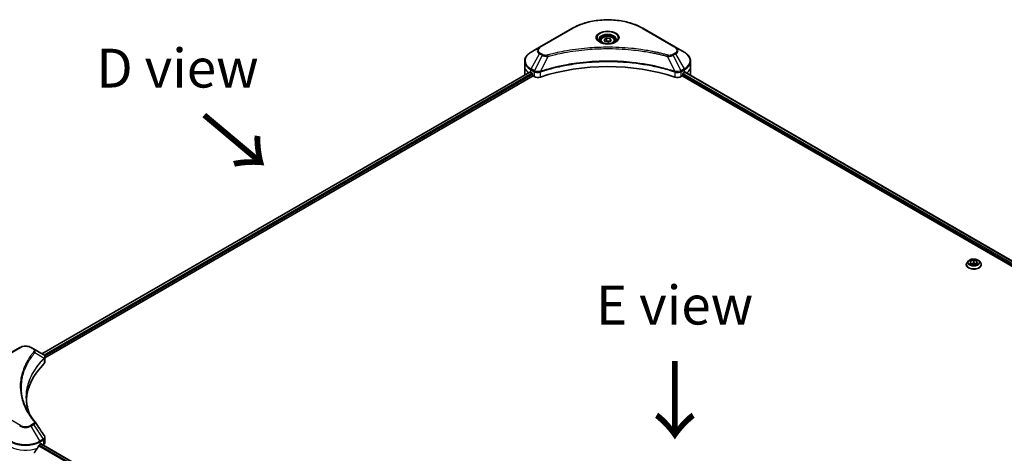
# Model space of a CAD drawing. Units: millimetres. Extents: x 72 to 10494, y 40 to 1726.
# Drawn here: x 231 to 548, y 1065 to 1204 of the extents above; entities that cross this region are included whole.
import ezdxf

# ---------------------------------------------------------------- set-up
doc = ezdxf.new("R2010")
doc.units = ezdxf.units.MM
doc.header["$LTSCALE"] = 5
for name, color, linetype, lineweight in [('Symbol (ISO)', 7, 'Continuous', 18), ('Visible (ISO)', 7, 'Continuous', 35), ('Visible Narrow (ISO)', 7, 'Continuous', 25)]:
    doc.layers.add(name, color=color, linetype=linetype, lineweight=lineweight)
doc.styles.add('Note Text (TK)', font='txt')

msp = doc.modelspace()

# ---------------------------------------------------------------- linework, layer by layer
at = {"layer": 'Visible (ISO)'}
for p, q in [((409.4255, 1201.7121), (398.8189, 1195.5884)), ((442.5964, 1195.5884), (431.9898, 1201.7121)), ((419.5458, 1198.0633), (420.3963, 1198.5544)), ((419.8571, 1197.3925), (419.5458, 1198.0633)), ((420.3963, 1198.5544), (421.5582, 1198.3746)), ((420.3963, 1197.6698), (420.3963, 1198.5544)), ((421.5582, 1198.3746), (421.8695, 1197.7038)), ((421.5582, 1198.3746), (421.5582, 1197.5241)), ((398.8189, 1195.5884), (396.0452, 1193.987)), ((418.416, 1197.6795), (418.416, 1197.1628)), ((421.0189, 1197.2128), (419.8571, 1197.3925)), ((421.8695, 1197.7038), (421.0189, 1197.2128)), ((422.9993, 1197.6795), (422.9993, 1197.1628)), ((445.3701, 1193.987), (442.5964, 1195.5884)), ((394.0063, 1189.5145), (394.0063, 1191.0746)), ((394.0063, 1186.7928), (394.0063, 1189.5145)), ((447.409, 1189.5145), (447.409, 1191.0746)), ((447.409, 1186.7928), (447.409, 1189.5145)), ((238.6372, 1096.9727), (395.6341, 1187.6149)), ((239.6145, 1095.6428), (396.7249, 1186.3506)), ((395.9589, 1187.4732), (396.3714, 1187.2351)), ((396.5482, 1186.9289), (396.5482, 1186.6568)), ((396.7249, 1186.3506), (397.0469, 1186.1647)), ((444.3684, 1186.1647), (444.6903, 1186.3506)), ((444.6903, 1186.3506), (643.0486, 1071.8283)), ((444.8671, 1186.6568), (444.8671, 1186.9289)), ((445.0439, 1187.2351), (445.4564, 1187.4732)), ((445.6206, 1187.5715), (643.9081, 1073.0902)), ((536.1421, 1125.6236), (536.1421, 1125.6513)), ((536.8498, 1126.8208), (536.4364, 1126.3596)), ((537.5009, 1126.7026), (538.5256, 1127.0663)), ((537.5341, 1126.0084), (537.5009, 1126.7026)), ((538.592, 1125.6779), (537.5341, 1126.0084)), ((537.8017, 1125.9248), (538.5256, 1126.1817)), ((538.5256, 1127.0663), (539.5834, 1126.7358)), ((538.5256, 1127.0663), (538.5256, 1126.1817)), ((538.5256, 1126.1817), (539.3158, 1125.9348)), ((539.6166, 1126.0416), (538.592, 1125.6779)), ((539.5834, 1126.7358), (539.6166, 1126.0416)), ((539.5834, 1126.7358), (539.5834, 1126.0298)), ((540.2678, 1126.8208), (540.6811, 1126.3596)), ((540.9754, 1125.6236), (540.9754, 1125.6513)), ((231.4703, 1098.9696), (220.8637, 1092.8459)), ((235.9663, 1098.5147), (235.1784, 1098.9696)), ((235.9663, 1098.5147), (239.031, 1096.7453)), ((239.6145, 1094.3088), (239.6145, 1095.8906)), ((239.6145, 1068.3486), (239.6145, 1069.9303)), ((238.0384, 1067.7204), (238.4509, 1067.9586)), ((238.4062, 1067.9328), (436.7291, 953.431)), ((238.6276, 1067.8565), (238.6276, 1067.805)), ((238.9955, 1067.5926), (239.1264, 1067.6682))]:
    msp.add_line(p, q, dxfattribs=at)
for centre, major_axis, ratio, start_param, end_param in [((420.7076, 1164.3392), (43.3333, 0), 0.57735027, 1.04765332, 2.09393933), ((400.6729, 1186.7928), (-6.6667, 0), 0.57735027, 0, 0.03015059), ((400.6729, 1190.1949), (6.6667, 0), 0.57735027, 3.88203974, 3.92699082), ((396.3714, 1187.031), (-0.125, 0.2165), 0.57735027, 3.92699082, 5.49778714), ((396.7249, 1186.5547), (-0.125, 0.2165), 0.57735027, 0.78539816, 2.35619449), ((398.2254, 1186.8451), (1.6667, 0), 0.57735027, 3.92699082, 5.23553198), ((443.1899, 1186.8451), (1.6667, 0), 0.57735027, 4.18924598, 5.49778714), ((444.6903, 1186.5547), (-0.125, -0.2165), 0.57735027, 0.78539816, 2.35619449), ((445.0439, 1187.031), (-0.125, -0.2165), 0.57735027, 3.92699082, 5.49778714), ((440.7423, 1190.1949), (6.6667, 0), 0.57735027, 5.49778714, 5.54273822), ((440.7423, 1190.6032), (-6.6568, 4.6538), 0.07779162, 3.81387335, 3.90751018), ((440.7423, 1190.6032), (-6.6568, 4.6538), 0.07779162, 3.78235601, 3.81387335), ((440.7423, 1186.7928), (6.6667, 0), 0.57735027, 6.21923029, 6.28318531), ((238.5868, 1095.0847), (-0.6658, 1.7909), 0.76640476, 5.52785131, 5.52857845), ((276.9293, 1081.3287), (-43.3333, 0), 0.57735027, 5.7600423, 6.25033406), ((237.9479, 1094.3088), (1.6667, 0), 0.57735027, 5.7600423, 6.28318531), ((235.309, 1074.4546), (1.2376, 0.3294), 0.82744179, 0.27049221, 0.36261393), ((237.9479, 1068.3486), (1.6667, 0), 0.57735027, 5.49778714, 6.28318531), ((233.3243, 1070.8503), (-4.5325, -9.3499), 0.5228786, 1.15795131, 1.36554168), ((233.3243, 1070.8503), (-4.5325, -9.3499), 0.5228786, 1.36554168, 1.45917851), ((233.3243, 1070.4421), (6.6667, 0), 0.57735027, 5.45283607, 5.49778714), ((238.4509, 1067.7544), (0.125, 0.2165), 0.57735027, 5.49778714, 7.06858347)]:
    msp.add_ellipse(centre, major_axis=major_axis, ratio=ratio, start_param=start_param, end_param=end_param, dxfattribs=at)
for points, knots in [([(409.4255, 1201.7121), (410.6179, 1202.4005), (411.991, 1202.9757), (414.9695, 1203.8519), (416.5745, 1204.1527), (419.8651, 1204.4536), (421.5502, 1204.4536), (424.8408, 1204.1527), (426.4458, 1203.8519), (429.4243, 1202.9757), (430.7974, 1202.4005), (431.9898, 1201.7121)], [3.14159265, 3.14159265, 3.14159265, 3.14159265, 3.45575192, 3.45575192, 3.76991118, 3.76991118, 4.08407045, 4.08407045, 4.39822972, 4.39822972, 4.71238898, 4.71238898, 4.71238898, 4.71238898]), ([(418.416, 1197.6795), (418.416, 1197.8223), (418.4496, 1197.9644), (418.579, 1198.2387), (418.679, 1198.3691), (418.9426, 1198.6143), (419.1132, 1198.7255), (419.5036, 1198.9105), (419.725, 1198.9829), (420.1911, 1199.0807), (420.4355, 1199.1064), (420.9242, 1199.1099), (421.1684, 1199.0879), (421.6351, 1198.998), (421.8576, 1198.9299), (422.2603, 1198.7502), (422.4404, 1198.6383), (422.7326, 1198.3775), (422.8469, 1198.2287), (422.9709, 1197.9418), (422.9993, 1197.8108), (422.9993, 1197.6795)], [5.49778714, 5.49778714, 5.49778714, 5.49778714, 5.76358151, 5.76358151, 6.05320602, 6.05320602, 6.38130093, 6.38130093, 6.7200118, 6.7200118, 7.05614499, 7.05614499, 7.3907044, 7.3907044, 7.72661984, 7.72661984, 8.06527209, 8.06527209, 8.39487174, 8.39487174, 8.6393798, 8.6393798, 8.6393798, 8.6393798]), ([(418.5195, 1197.0836), (418.4914, 1197.1037), (418.4645, 1197.124), (418.36, 1197.207), (418.2922, 1197.2712), (418.1791, 1197.3995), (418.1337, 1197.4634), (418.0637, 1197.5878), (418.039, 1197.6482), (418.0069, 1197.7653), (417.9993, 1197.8221), (417.9993, 1197.8787)], [1.676424822, 1.676424822, 1.676424822, 1.676424822, 1.727875959, 1.727875959, 1.884955592, 1.884955592, 2.042035225, 2.042035225, 2.199114858, 2.199114858, 2.35619449, 2.35619449, 2.35619449, 2.35619449]), ([(418.2896, 1197.2044), (418.5201, 1197.0713), (418.7923, 1196.9545), (419.3962, 1196.7701), (419.7284, 1196.703), (420.4183, 1196.6287), (420.7762, 1196.6222), (421.4774, 1196.6714), (421.8207, 1196.7272), (422.4534, 1196.8932), (422.7431, 1197.0029), (423.0381, 1197.1552), (423.0826, 1197.1795), (423.1257, 1197.2044)], [4.71238898, 4.71238898, 4.71238898, 4.71238898, 5.01119213, 5.01119213, 5.31351931, 5.31351931, 5.61874121, 5.61874121, 5.92425149, 5.92425149, 6.22732827, 6.22732827, 6.28318531, 6.28318531, 6.28318531, 6.28318531]), ([(423.416, 1197.8787), (423.416, 1197.8221), (423.4084, 1197.7653), (423.3763, 1197.6482), (423.3516, 1197.5878), (423.2816, 1197.4634), (423.2362, 1197.3995), (423.123, 1197.2712), (423.0553, 1197.207), (422.9508, 1197.124), (422.9239, 1197.1037), (422.8958, 1197.0836)], [5.497787144, 5.497787144, 5.497787144, 5.497787144, 5.654866776, 5.654866776, 5.811946409, 5.811946409, 5.969026042, 5.969026042, 6.126105675, 6.126105675, 6.177556812, 6.177556812, 6.177556812, 6.177556812]), ([(396.0452, 1193.987), (395.7974, 1193.844), (395.5672, 1193.6886), (395.1475, 1193.355), (394.958, 1193.1769), (394.6255, 1192.8001), (394.4824, 1192.6014), (394.249, 1192.1867), (394.1588, 1191.9707), (394.0373, 1191.528), (394.0063, 1191.3013), (394.0063, 1191.0746)], [3.141592654, 3.141592654, 3.141592654, 3.141592654, 3.298672286, 3.298672286, 3.455751919, 3.455751919, 3.612831552, 3.612831552, 3.769911184, 3.769911184, 3.926990817, 3.926990817, 3.926990817, 3.926990817]), ([(447.409, 1191.0746), (447.409, 1191.3013), (447.3779, 1191.528), (447.2565, 1191.9707), (447.1662, 1192.1867), (446.9329, 1192.6014), (446.7898, 1192.8001), (446.4573, 1193.1769), (446.2678, 1193.355), (445.8481, 1193.6886), (445.6178, 1193.844), (445.3701, 1193.987)], [0.785398163, 0.785398163, 0.785398163, 0.785398163, 0.942477796, 0.942477796, 1.099557429, 1.099557429, 1.256637061, 1.256637061, 1.413716694, 1.413716694, 1.570796327, 1.570796327, 1.570796327, 1.570796327]), ([(395.7518, 1187.5983), (395.7306, 1187.6117), (395.7082, 1187.621), (395.6672, 1187.6268), (395.6487, 1187.6233), (395.6341, 1187.6149)], [0.1356732242, 0.1356732242, 0.1356732242, 0.1356732242, 0.1469944231, 0.1469944231, 0.1583046753, 0.1583046753, 0.1583046753, 0.1583046753]), ([(445.7912, 1187.6079), (445.788, 1187.6105), (445.7846, 1187.6129), (445.7666, 1187.6233), (445.7481, 1187.6268), (445.7071, 1187.621), (445.6847, 1187.6117), (445.6634, 1187.5983)], [0.1103900742, 0.1103900742, 0.1103900742, 0.1103900742, 0.1130634845, 0.1130634845, 0.1243846834, 0.1243846834, 0.1357058823, 0.1357058823, 0.1357058823, 0.1357058823]), ([(536.4364, 1126.3596), (536.3992, 1126.3181), (536.365, 1126.2751), (536.3034, 1126.1866), (536.2759, 1126.141), (536.2282, 1126.0475), (536.208, 1125.9996), (536.1753, 1125.9022), (536.1629, 1125.8526), (536.1463, 1125.7524), (536.1421, 1125.7019), (536.1421, 1125.6513)], [4.207228548, 4.207228548, 4.207228548, 4.207228548, 4.30274187, 4.30274187, 4.398255193, 4.398255193, 4.493768515, 4.493768515, 4.589281838, 4.589281838, 4.68479516, 4.68479516, 4.68479516, 4.68479516]), ([(536.1421, 1125.6236), (536.1421, 1125.4746), (536.1814, 1125.326), (536.3338, 1125.0413), (536.4496, 1124.9058), (536.7484, 1124.66), (536.9341, 1124.5507), (537.354, 1124.3724), (537.5885, 1124.3035), (538.0814, 1124.2128), (538.3398, 1124.1909), (538.855, 1124.1958), (539.1118, 1124.2225), (539.5987, 1124.3221), (539.8288, 1124.3951), (540.2396, 1124.5813), (540.4202, 1124.6945), (540.7115, 1124.9516), (540.8228, 1125.0954), (540.947, 1125.3697), (540.9754, 1125.4966), (540.9754, 1125.6236)], [4.68479516, 4.68479516, 4.68479516, 4.68479516, 4.98450574, 4.98450574, 5.29691672, 5.29691672, 5.62140976, 5.62140976, 5.9471377, 5.9471377, 6.27188817, 6.27188817, 6.59624303, 6.59624303, 6.92107713, 6.92107713, 7.24687452, 7.24687452, 7.57078957, 7.57078957, 7.82638781, 7.82638781, 7.82638781, 7.82638781]), ([(540.2678, 1126.8208), (540.1655, 1126.9349), (540.0357, 1127.035), (539.7292, 1127.2073), (539.5507, 1127.2782), (539.1676, 1127.3817), (538.9632, 1127.4144), (538.5487, 1127.4396), (538.3388, 1127.4322), (537.9326, 1127.3781), (537.7365, 1127.3314), (537.3759, 1127.2014), (537.2117, 1127.1179), (536.9886, 1126.9581), (536.9138, 1126.8922), (536.8498, 1126.8208)], [2.02076912, 2.02076912, 2.02076912, 2.02076912, 2.34178205, 2.34178205, 2.67621065, 2.67621065, 3.0092881, 3.0092881, 3.34060153, 3.34060153, 3.67233745, 3.67233745, 4.00631541, 4.00631541, 4.20722855, 4.20722855, 4.20722855, 4.20722855]), ([(540.9754, 1125.6513), (540.9754, 1125.7019), (540.9712, 1125.7524), (540.9546, 1125.8526), (540.9422, 1125.9022), (540.9096, 1125.9996), (540.8893, 1126.0475), (540.8416, 1126.141), (540.8142, 1126.1866), (540.7525, 1126.2751), (540.7184, 1126.3181), (540.6811, 1126.3596)], [1.543202507, 1.543202507, 1.543202507, 1.543202507, 1.638715829, 1.638715829, 1.734229151, 1.734229151, 1.829742474, 1.829742474, 1.925255796, 1.925255796, 2.020769119, 2.020769119, 2.020769119, 2.020769119]), ([(231.4703, 1098.9696), (231.6753, 1099.088), (231.9049, 1099.1835), (232.3953, 1099.3278), (232.6561, 1099.3764), (233.1885, 1099.4251), (233.4601, 1099.4251), (233.9926, 1099.3764), (234.2534, 1099.3278), (234.7437, 1099.1835), (234.9733, 1099.088), (235.1784, 1098.9696)], [4.71238898, 4.71238898, 4.71238898, 4.71238898, 5.02654825, 5.02654825, 5.34070751, 5.34070751, 5.65486678, 5.65486678, 5.96902604, 5.96902604, 6.28318531, 6.28318531, 6.28318531, 6.28318531]), ([(239.043, 1096.7383), (239.1042, 1096.7024), (239.1624, 1096.663), (239.272, 1096.5766), (239.3232, 1096.5296), (239.4168, 1096.4267), (239.4592, 1096.3707), (239.5315, 1096.2486), (239.5613, 1096.1824), (239.603, 1096.0414), (239.6145, 1095.9664), (239.6145, 1095.8906)], [0, 0, 0, 0, 0.023575597, 0.023575597, 0.047151194, 0.047151194, 0.070726791, 0.070726791, 0.094302388, 0.094302388, 0.117877985, 0.117877985, 0.117877985, 0.117877985]), ([(234.6742, 1077.4712), (234.6663, 1077.491), (234.6585, 1077.5109), (234.4753, 1077.977), (234.3216, 1078.4257), (234.058, 1079.3269), (233.948, 1079.7793), (233.772, 1080.6866), (233.706, 1081.1414), (233.6179, 1082.0522), (233.5959, 1082.5082), (233.5959, 1082.9642)], [1.55499619, 1.55499619, 1.55499619, 1.55499619, 1.56799787, 1.56799787, 1.86071038, 1.86071038, 2.15342288, 2.15342288, 2.44613539, 2.44613539, 2.73884789, 2.73884789, 2.73884789, 2.73884789]), ([(233.9969, 1078.6454), (234.1244, 1078.405), (234.2582, 1078.1656), (234.538, 1077.689), (234.6841, 1077.4517), (234.9885, 1076.9796), (235.1468, 1076.7447), (235.4755, 1076.2775), (235.6459, 1076.0453), (235.9987, 1075.5835), (236.1782, 1075.3577), (236.3695, 1075.1259)], [4.024932757, 4.024932757, 4.024932757, 4.024932757, 4.185188705, 4.185188705, 4.345444652, 4.345444652, 4.5057006, 4.5057006, 4.665956547, 4.665956547, 4.826212494, 4.826212494, 4.826212494, 4.826212494]), ([(239.4313, 1070.504), (239.4533, 1070.4707), (239.4738, 1070.4364), (239.5114, 1070.3655), (239.5284, 1070.3289), (239.5584, 1070.2537), (239.5713, 1070.2151), (239.5924, 1070.136), (239.6006, 1070.0956), (239.6117, 1070.0136), (239.6145, 1069.972), (239.6145, 1069.9303)], [0.0140408951, 0.0140408951, 0.0140408951, 0.0140408951, 0.027014678, 0.027014678, 0.0399884609, 0.0399884609, 0.0529622438, 0.0529622438, 0.0659360267, 0.0659360267, 0.0789098096, 0.0789098096, 0.0789098096, 0.0789098096]), ([(237.8218, 1067.6009), (237.7986, 1067.5886), (237.7737, 1067.5705), (237.7275, 1067.526), (237.7063, 1067.4996), (237.6855, 1067.4668), (237.6816, 1067.4603), (237.6779, 1067.4537)], [0.1356732242, 0.1356732242, 0.1356732242, 0.1356732242, 0.1469944231, 0.1469944231, 0.158315622, 0.158315622, 0.1609890322, 0.1609890322, 0.1609890322, 0.1609890322])]:
    msp.add_open_spline(points, degree=3, knots=knots, dxfattribs=at)
for points, weights in [([(420.3963, 1197.6698), (420.1876, 1197.4797), (420.0066, 1197.3694)], [1, 1.07039454817, 1.07672477615]), ([(421.49, 1197.4848), (420.9509, 1197.4487), (420.3963, 1197.6698)], [1.01523736138, 1.14666441016, 1])]:
    msp.add_rational_spline(points, weights, degree=2, dxfattribs=at)
msp.add_open_spline([(236.4288, 1075.0457), (237.4286, 1073.531), (238.4295, 1072.0172), (239.4313, 1070.504)], degree=3, dxfattribs=at)
at = {"layer": 'Visible Narrow (ISO)'}
for p, q in [((399.0272, 1195.5678), (409.6338, 1201.6915)), ((431.7815, 1201.6915), (442.3881, 1195.5678)), ((396.0452, 1188.6433), (398.8189, 1193.4475)), ((399.6068, 1192.9926), (397.1241, 1188.0204)), ((398.8189, 1193.4475), (399.6068, 1192.9926)), ((399.8151, 1193.2125), (399.0272, 1193.6674)), ((401.4196, 1192.6403), (399.0997, 1187.7994)), ((439.9957, 1192.6403), (442.3156, 1187.7994)), ((442.3881, 1193.6674), (441.6002, 1193.2125)), ((441.8085, 1192.9926), (442.5964, 1193.4475)), ((441.8085, 1192.9926), (444.2911, 1188.0204)), ((442.5964, 1193.4475), (445.3701, 1188.6433)), ((397.1241, 1188.0204), (396.0452, 1188.6433)), ((445.3701, 1188.6433), (444.2911, 1188.0204)), ((238.7104, 1096.9304), (395.7518, 1187.5983)), ((396.3714, 1187.2351), (239.2994, 1096.5495)), ((239.5186, 1096.2679), (396.5482, 1186.9289)), ((395.9589, 1187.4732), (395.9589, 1188.353)), ((395.9589, 1188.353), (397.0378, 1187.73)), ((397.0469, 1187.7247), (397.0469, 1186.1647)), ((399.0581, 1186.0115), (399.0581, 1187.6488)), ((442.3572, 1187.6488), (442.3572, 1186.0115)), ((444.3684, 1186.1647), (444.3684, 1187.7247)), ((444.3774, 1187.73), (445.4564, 1188.353)), ((444.8671, 1186.7928), (643.0966, 1072.345)), ((643.2791, 1072.6479), (444.9519, 1187.1521)), ((445.4564, 1187.4732), (445.4564, 1188.353)), ((445.5494, 1187.528), (643.8349, 1073.0479)), ((445.6487, 1187.589), (446.1761, 1187.2845)), ((445.7702, 1187.6201), (445.7912, 1187.6079)), ((221.072, 1092.8253), (231.6786, 1098.949)), ((234.9701, 1098.949), (235.758, 1098.4941)), ((236.3935, 1097.3624), (239.3388, 1095.5614)), ((239.3916, 1095.4653), (239.3916, 1093.8281)), ((231.6786, 1073.9146), (221.072, 1080.0383)), ((235.758, 1074.3695), (234.9701, 1073.9146)), ((235.1784, 1073.6947), (235.9663, 1074.1496)), ((237.9521, 1068.8905), (235.1784, 1073.6947)), ((235.9663, 1074.1496), (239.031, 1069.5134)), ((239.031, 1069.5134), (237.9521, 1068.8905)), ((238.0384, 1068.6001), (239.1173, 1069.223)), ((238.0384, 1067.7204), (238.0384, 1068.6001)), ((239.1264, 1069.2282), (239.1264, 1067.6682)), ((237.6201, 1067.351), (436.0344, 952.7964)), ((436.1732, 952.9465), (237.7247, 1067.5208)), ((238.333, 1067.8905), (436.6658, 953.3831)), ((238.4509, 1067.9586), (238.6276, 1067.8565))]:
    msp.add_line(p, q, dxfattribs=at)
for centre, major_axis, ratio, start_param, end_param in [((420.7076, 1195.298), (15.6607, 0), 0.57735027, 0.78539816, 2.35619449), ((409.6338, 1201.3513), (-0.2083, 0.3608), 0.57735027, 5.49778714, 6.28318531), ((431.7815, 1201.3513), (0.2083, 0.3608), 0.57735027, 0, 0.78539816), ((420.7076, 1198.6004), (-3.4196, 0), 0.57735027, 2.35619449, 7.06858347), ((420.7076, 1198.1193), (2.8304, 0), 0.57735027, 5.59811367, 10.10984959), ((420.7076, 1197.8787), (-2.7083, 0), 0.57735027, 3.14159265, 6.28318531), ((400.6729, 1194.5179), (-2.622, 0), 0.57735027, 5.49778714, 7.06858347), ((400.6729, 1194.6176), (-2.3274, 0), 0.57735027, 5.49778714, 7.06858347), ((399.0272, 1195.2275), (-0.2083, 0.3608), 0.57735027, 5.49778714, 6.28318531), ((420.7076, 1197.6795), (-2.2917, 0), 0.57735027, 0, 0.56017967), ((420.7076, 1197.6795), (2.2917, 0), 0.57735027, 5.72300564, 6.28318531), ((442.3881, 1195.2275), (0.2083, 0.3608), 0.57735027, 0, 0.78539816), ((440.7423, 1194.6176), (2.3274, 0), 0.57735027, 5.49778714, 7.06858347), ((440.7423, 1194.5179), (2.622, 0), 0.57735027, 5.49778714, 7.06858347), ((400.6729, 1191.3152), (-6.5446, 0), 0.57735027, 5.49778714, 7.06858347), ((399.0272, 1193.3272), (-0.2083, -0.3608), 0.57735027, 3.92699082, 4.71238898), ((399.8151, 1192.8723), (-0.2083, -0.3608), 0.57735027, 3.92699082, 4.71238898), ((401.2551, 1192.7048), (0.1105, -0.4017), 0.35119009, 1.31403463, 2.47714191), ((440.1602, 1192.7048), (-0.1105, -0.4017), 0.35119009, 3.8060434, 4.96915068), ((441.6002, 1192.8723), (0.2083, -0.3608), 0.57735027, 1.57079633, 2.35619449), ((442.3881, 1193.3272), (0.2083, -0.3608), 0.57735027, 1.57079633, 2.35619449), ((440.7423, 1191.3152), (6.5446, 0), 0.57735027, 5.49778714, 7.06858347), ((400.6729, 1191.0746), (-6.6667, 0), 0.57735027, 0, 0.78539816), ((400.6729, 1189.5145), (-6.6667, 0), 0.57735027, 0, 0.59884909), ((396.2535, 1188.5231), (-0.2083, -0.3608), 0.57735027, 4.71238898, 5.49778714), ((445.1617, 1188.5231), (-0.2083, 0.3608), 0.57735027, 3.92699082, 4.71238898), ((440.7423, 1191.0746), (6.6667, 0), 0.57735027, 5.49778714, 6.28318531), ((440.7423, 1189.5145), (6.6667, 0), 0.57735027, 5.66523522, 6.28318531), ((397.3325, 1187.9001), (0.2083, 0.3608), 0.57735027, 1.57079633, 2.35619449), ((397.3415, 1187.8949), (-0.2112, -0.3592), 0.57192456, 4.71650889, 5.50242059), ((398.8499, 1187.8572), (-0.1769, 0.3772), 0.32125202, 3.98495359, 4.38504572), ((398.9045, 1187.8793), (0.1311, -0.3955), 0.40712817, 0.88674396, 1.23511653), ((442.5108, 1187.8793), (0.1311, 0.3955), 0.40712817, 1.90647612, 2.25484869), ((442.5654, 1187.8572), (-0.1769, -0.3772), 0.32125202, 5.03973224, 5.43982437), ((444.0738, 1187.8949), (-0.2112, 0.3592), 0.57192456, 3.92235737, 4.70826907), ((444.0828, 1187.9001), (0.2083, -0.3608), 0.57735027, 0.78539816, 1.57079633), ((538.5588, 1125.7255), (-2.3897, 0), 0.57735027, 5.8056187, 9.90234457), ((538.5588, 1125.6513), (-2.4167, 0), 0.57735027, 0, 3.14159265), ((538.5588, 1125.6236), (2.4167, 0), 0.57735027, 3.14159265, 6.28318531), ((538.5588, 1126.3102), (-1.9243, 0), 0.57735027, 5.8056187, 9.90234457), ((231.6786, 1098.6088), (-0.2083, 0.3608), 0.57735027, 5.49778714, 6.28318531), ((233.3243, 1097.9988), (2.3274, 0), 0.57735027, 0.78539816, 2.35619449), ((234.9701, 1098.6088), (0.2083, 0.3608), 0.57735027, 0, 0.78539816), ((235.758, 1098.1539), (0.2083, 0.3608), 0.57735027, 0, 0.78539816), ((236.0481, 1097.3225), (0.3214, -0.2652), 0.7371107, 0.95417388, 2.11728116), ((238.9993, 1095.558), (-0.2954, 0.2939), 0.70765843, 3.75530177, 4.10367434), ((239.0307, 1095.5855), (0.2532, -0.3309), 0.7825254, 0.71441804, 1.11451017), ((235.758, 1074.0293), (0.2083, -0.3608), 0.57735027, 1.57079633, 2.35619449), ((236.0481, 1074.8606), (0.3214, 0.2652), 0.7371107, 0, 1.02431149), ((231.6786, 1073.5744), (-0.2083, -0.3608), 0.57735027, 3.92699082, 4.71238898), ((233.3243, 1074.7651), (2.622, 0), 0.57735027, 3.92699082, 5.49778714), ((233.3243, 1074.8648), (-2.3274, 0), 0.57735027, 0.78539816, 2.35619449), ((234.9701, 1073.5744), (0.2083, -0.3608), 0.57735027, 1.57079633, 2.35619449), ((233.3243, 1071.3218), (6.6667, 0), 0.57735027, 3.92699082, 5.49778714), ((233.3243, 1071.5623), (-6.5446, 0), 0.57735027, 0.78539816, 2.35619449), ((237.7438, 1068.7702), (0.2083, -0.3608), 0.57735027, 0.78539816, 1.57079633), ((238.8227, 1069.3931), (-0.2083, 0.3608), 0.57735027, 3.92699082, 4.71238898), ((238.8317, 1069.3983), (0.2054, -0.3625), 0.58272546, 0.79011911, 1.57603082), ((233.3243, 1069.7617), (6.6667, 0), 0.57735027, 3.92699082, 5.33033906)]:
    msp.add_ellipse(centre, major_axis=major_axis, ratio=ratio, start_param=start_param, end_param=end_param, dxfattribs=at)
for centre, major_axis in [((420.7076, 1198.7001), (-3.7143, 0)), ((420.7076, 1197.8836), (-2.0417, 0)), ((538.5588, 1126.3721), (1.7846, 0))]:
    msp.add_ellipse(centre, major_axis=major_axis, ratio=0.57735027, dxfattribs=at)
for points, knots in [([(440.1602, 1193.045), (440.0739, 1193.0688), (439.9874, 1193.0924), (439.795, 1193.1445), (439.689, 1193.1729), (439.4283, 1193.2421), (439.2735, 1193.2826), (438.9164, 1193.3745), (438.7139, 1193.4257), (438.2466, 1193.5413), (437.9815, 1193.6052), (437.3692, 1193.7488), (437.0214, 1193.8274), (436.2177, 1194.0027), (435.7607, 1194.0975), (434.7444, 1194.2977), (434.184, 1194.4011), (432.8669, 1194.6278), (432.1076, 1194.7462), (430.35, 1194.9919), (429.3485, 1195.1113), (427.0313, 1195.3406), (425.7117, 1195.4368), (422.9816, 1195.5656), (421.5706, 1195.5939), (418.1686, 1195.5701), (416.1785, 1195.48), (411.6449, 1195.0995), (409.1146, 1194.757), (405.7129, 1194.1144), (404.7823, 1193.9188), (403.2393, 1193.561), (402.6203, 1193.4081), (401.8323, 1193.2013), (401.6576, 1193.1547), (401.4071, 1193.0867), (401.3311, 1193.0659), (401.2551, 1193.045)], [0, 0, 0, 0, 0.0344265, 0.0344265, 0.07650467, 0.07650467, 0.1377084, 0.1377084, 0.21727325, 0.21727325, 0.32070756, 0.32070756, 0.45517217, 0.45517217, 0.62997615, 0.62997615, 0.8417425, 0.8417425, 1.12477817, 1.12477817, 1.49272454, 1.49272454, 1.97105483, 1.97105483, 2.47873595, 2.47873595, 3.19579554, 3.19579554, 4.127973, 4.127973, 4.4843018, 4.4843018, 4.72660511, 4.72660511, 4.79590965, 4.79590965, 4.82621249, 4.82621249, 4.82621249, 4.82621249]), ([(401.4196, 1192.6403), (401.4957, 1192.6606), (401.5705, 1192.6815), (401.8189, 1192.7486), (401.9922, 1192.7946), (402.7737, 1192.9988), (403.3875, 1193.1497), (404.9177, 1193.503), (405.8405, 1193.696), (409.2136, 1194.3305), (411.7224, 1194.6686), (416.2173, 1195.0442), (418.1903, 1195.1331), (421.5632, 1195.1565), (422.9621, 1195.1286), (425.6689, 1195.0015), (426.9772, 1194.9065), (429.2746, 1194.6802), (430.2677, 1194.5623), (432.0103, 1194.3197), (432.7632, 1194.2029), (434.0692, 1193.9791), (434.6249, 1193.877), (435.6327, 1193.6794), (436.0859, 1193.5858), (436.8828, 1193.4128), (437.2277, 1193.3351), (437.8349, 1193.1933), (438.0978, 1193.1303), (438.5612, 1193.0161), (438.762, 1192.9656), (439.1161, 1192.8748), (439.2697, 1192.8349), (439.5283, 1192.7666), (439.6334, 1192.7385), (439.8242, 1192.687), (439.9093, 1192.6634), (439.9957, 1192.6403)], [-4.82621249, -4.82621249, -4.82621249, -4.82621249, -4.79590965, -4.79590965, -4.72660511, -4.72660511, -4.4843018, -4.4843018, -4.127973, -4.127973, -3.19579554, -3.19579554, -2.47873595, -2.47873595, -1.97105483, -1.97105483, -1.49272454, -1.49272454, -1.12477817, -1.12477817, -0.8417425, -0.8417425, -0.62997615, -0.62997615, -0.45517217, -0.45517217, -0.32070756, -0.32070756, -0.21727325, -0.21727325, -0.1377084, -0.1377084, -0.07650467, -0.07650467, -0.0344265, -0.0344265, 0, 0, 0, 0]), ([(399.6068, 1192.9926), (399.7559, 1192.9097), (399.9293, 1192.8392), (400.2916, 1192.7341), (400.4772, 1192.6969), (400.8195, 1192.654), (400.973, 1192.6431), (401.2251, 1192.6369), (401.3229, 1192.6373), (401.4196, 1192.6403)], [-0.187504168, -0.187504168, -0.187504168, -0.187504168, -0.125670471, -0.125670471, -0.069816928, -0.069816928, -0.026852665, -0.026852665, 0, 0, 0, 0]), ([(401.2551, 1193.045), (401.1877, 1193.0265), (401.1169, 1193.0122), (400.9284, 1192.9859), (400.8082, 1192.9802), (400.5341, 1192.9892), (400.381, 1193.0106), (400.081, 1193.0856), (399.9366, 1193.1424), (399.8151, 1193.2125)], [0, 0, 0, 0, 0.026852665, 0.026852665, 0.069816928, 0.069816928, 0.125670471, 0.125670471, 0.187504168, 0.187504168, 0.187504168, 0.187504168]), ([(439.9957, 1192.6403), (440.1664, 1192.6349), (440.3396, 1192.6378), (440.7298, 1192.6653), (440.9447, 1192.6967), (441.2984, 1192.7808), (441.4433, 1192.8268), (441.6585, 1192.9152), (441.7363, 1192.9525), (441.8085, 1192.9926)], [-0.187502416, -0.187502416, -0.187502416, -0.187502416, -0.14010274, -0.14010274, -0.077834855, -0.077834855, -0.029936483, -0.029936483, 0, 0, 0, 0]), ([(441.6002, 1193.2125), (441.5414, 1193.1786), (441.4772, 1193.1478), (441.2992, 1193.0769), (441.1785, 1193.0426), (440.8871, 1192.9887), (440.7118, 1192.9767), (440.4085, 1192.993), (440.2791, 1193.0123), (440.1602, 1193.045)], [0, 0, 0, 0, 0.029936483, 0.029936483, 0.077834855, 0.077834855, 0.14010274, 0.14010274, 0.187502416, 0.187502416, 0.187502416, 0.187502416]), ([(442.3156, 1187.7994), (442.1455, 1187.8556), (441.9755, 1187.9116), (441.3907, 1188.1001), (440.9732, 1188.2295), (439.765, 1188.5894), (438.9656, 1188.8099), (435.1127, 1189.7899), (431.9154, 1190.3604), (426.1335, 1190.9835), (423.578, 1191.1254), (418.9803, 1191.1446), (416.9385, 1191.0697), (413.5063, 1190.802), (412.1061, 1190.652), (409.6574, 1190.3167), (408.6024, 1190.1476), (406.758, 1189.808), (405.9636, 1189.6469), (404.5737, 1189.3384), (403.9746, 1189.1964), (402.9798, 1188.9455), (402.581, 1188.8407), (401.7721, 1188.6195), (401.3623, 1188.5028), (400.6431, 1188.2899), (400.3324, 1188.1951), (399.872, 1188.0505), (399.7209, 1188.0023), (399.4129, 1187.9028), (399.2564, 1187.8512), (399.0997, 1187.7994)], [-5.47772979, -5.47772979, -5.47772979, -5.47772979, -5.40661912, -5.40661912, -5.23453446, -5.23453446, -4.91295092, -4.91295092, -3.70555522, -3.70555522, -2.7767893, -2.7767893, -2.03555087, -2.03555087, -1.51897368, -1.51897368, -1.12160661, -1.12160661, -0.81593963, -0.81593963, -0.58081118, -0.58081118, -0.42169471, -0.42169471, -0.2557943, -0.2557943, -0.12817861, -0.12817861, -0.06549657, -0.06549657, 0, 0, 0, 0]), ([(399.1121, 1187.6708), (399.2684, 1187.7226), (399.4252, 1187.7737), (399.7331, 1187.8728), (399.8841, 1187.9208), (400.3443, 1188.0647), (400.6549, 1188.1591), (401.3738, 1188.3711), (401.7834, 1188.4872), (402.592, 1188.7074), (402.9906, 1188.8117), (403.985, 1189.0615), (404.5838, 1189.2029), (405.973, 1189.51), (406.767, 1189.6704), (408.6102, 1190.0085), (409.6647, 1190.1768), (412.1118, 1190.5106), (413.5111, 1190.66), (416.9411, 1190.9264), (418.9815, 1191.001), (423.5761, 1190.9819), (426.1298, 1190.8407), (431.908, 1190.2204), (435.1034, 1189.6524), (438.9546, 1188.6768), (439.7536, 1188.4573), (440.9613, 1188.099), (441.3787, 1187.9701), (441.9632, 1187.7825), (442.1335, 1187.727), (442.3031, 1187.6708)], [0, 0, 0, 0, 0.06549657, 0.06549657, 0.12817861, 0.12817861, 0.2557943, 0.2557943, 0.42169471, 0.42169471, 0.58081118, 0.58081118, 0.81593963, 0.81593963, 1.12160661, 1.12160661, 1.51897368, 1.51897368, 2.03555087, 2.03555087, 2.7767893, 2.7767893, 3.70555522, 3.70555522, 4.91295092, 4.91295092, 5.23453446, 5.23453446, 5.40661912, 5.40661912, 5.47772979, 5.47772979, 5.47772979, 5.47772979]), ([(397.0378, 1187.73), (397.0393, 1187.7292), (397.0409, 1187.7283), (397.0439, 1187.7265), (397.0454, 1187.7256), (397.0469, 1187.7247)], [0, 0, 0, 0, 0.00076834265, 0.00076834265, 0.00153668531, 0.00153668531, 0.00153668531, 0.00153668531]), ([(397.0469, 1187.7247), (397.2004, 1187.6349), (397.3843, 1187.5648), (397.7946, 1187.4732), (398.0224, 1187.4542), (398.4238, 1187.4746), (398.5976, 1187.5014), (398.8651, 1187.5735), (398.9643, 1187.608), (399.0581, 1187.6488)], [-0.196787795, -0.196787795, -0.196787795, -0.196787795, -0.138164041, -0.138164041, -0.076757801, -0.076757801, -0.029522231, -0.029522231, 0, 0, 0, 0]), ([(397.1352, 1188.0142), (397.1334, 1188.0152), (397.1315, 1188.0163), (397.1278, 1188.0183), (397.126, 1188.0194), (397.1241, 1188.0204)], [-0.00153668531, -0.00153668531, -0.00153668531, -0.00153668531, -0.00076834265, -0.00076834265, 0, 0, 0, 0]), ([(399.0216, 1187.7897), (398.9234, 1187.7714), (398.8224, 1187.757), (398.5575, 1187.731), (398.3921, 1187.726), (398.0187, 1187.7423), (397.8126, 1187.7721), (397.4422, 1187.8691), (397.2766, 1187.9344), (397.1352, 1188.0142)], [0, 0, 0, 0, 0.029522231, 0.029522231, 0.076757801, 0.076757801, 0.138164041, 0.138164041, 0.196787795, 0.196787795, 0.196787795, 0.196787795]), ([(399.0997, 1187.7994), (399.0862, 1187.7987), (399.073, 1187.7974), (399.047, 1187.7941), (399.0342, 1187.7921), (399.0216, 1187.7897)], [-0.00758618406, -0.00758618406, -0.00758618406, -0.00758618406, -0.00379309206, -0.00379309206, -0.00000000006, -0.00000000006, -0.00000000006, -0.00000000006]), ([(399.0581, 1187.6488), (399.067, 1187.653), (399.076, 1187.657), (399.094, 1187.6644), (399.1031, 1187.6678), (399.1121, 1187.6708)], [0.00000000006, 0.00000000006, 0.00000000006, 0.00000000006, 0.00379309206, 0.00379309206, 0.00758618406, 0.00758618406, 0.00758618406, 0.00758618406]), ([(442.3031, 1187.6708), (442.3122, 1187.6678), (442.3212, 1187.6644), (442.3393, 1187.657), (442.3482, 1187.653), (442.3572, 1187.6488)], [0, 0, 0, 0, 0.003793092, 0.003793092, 0.007586184, 0.007586184, 0.007586184, 0.007586184]), ([(442.3937, 1187.7897), (442.3811, 1187.7921), (442.3683, 1187.7941), (442.3423, 1187.7974), (442.329, 1187.7987), (442.3156, 1187.7994)], [-0.007586184, -0.007586184, -0.007586184, -0.007586184, -0.003793092, -0.003793092, 0, 0, 0, 0]), ([(442.3572, 1187.6488), (442.491, 1187.5906), (442.636, 1187.5452), (443.0277, 1187.4641), (443.283, 1187.4506), (443.8434, 1187.5018), (444.1399, 1187.591), (444.3684, 1187.7247)], [-0.196787795, -0.196787795, -0.196787795, -0.196787795, -0.154661595, -0.154661595, -0.087259675, -0.087259675, 0, 0, 0, 0]), ([(444.28, 1188.0142), (444.0697, 1187.8954), (443.8051, 1187.8093), (443.2952, 1187.7313), (443.0595, 1187.7221), (442.6795, 1187.7455), (442.5338, 1187.7635), (442.3937, 1187.7897)], [0, 0, 0, 0, 0.087259675, 0.087259675, 0.154661595, 0.154661595, 0.196787795, 0.196787795, 0.196787795, 0.196787795]), ([(444.2911, 1188.0204), (444.2893, 1188.0194), (444.2874, 1188.0183), (444.2837, 1188.0163), (444.2819, 1188.0152), (444.28, 1188.0142)], [-0.00153668531, -0.00153668531, -0.00153668531, -0.00153668531, -0.00076834266, -0.00076834266, -0.00000000001, -0.00000000001, -0.00000000001, -0.00000000001]), ([(444.3684, 1187.7247), (444.3699, 1187.7256), (444.3714, 1187.7265), (444.3744, 1187.7283), (444.3759, 1187.7292), (444.3774, 1187.73)], [0.00000000001, 0.00000000001, 0.00000000001, 0.00000000001, 0.00076834266, 0.00076834266, 0.00153668531, 0.00153668531, 0.00153668531, 0.00153668531]), ([(236.0481, 1097.6627), (236.007, 1097.6129), (235.9661, 1097.563), (235.8759, 1097.4519), (235.8266, 1097.3907), (235.7068, 1097.2402), (235.6367, 1097.1508), (235.4774, 1096.9446), (235.3888, 1096.8277), (235.1886, 1096.5579), (235.0779, 1096.4048), (234.8292, 1096.0514), (234.6929, 1095.8506), (234.3894, 1095.3866), (234.2252, 1095.1227), (233.8784, 1094.5359), (233.6994, 1094.2124), (233.3066, 1093.4519), (233.1016, 1093.0135), (232.676, 1091.9988), (232.4692, 1091.4206), (232.0721, 1090.0828), (231.9054, 1089.3209), (231.6824, 1087.7447), (231.6334, 1086.93), (231.6746, 1084.9659), (231.8306, 1083.8169), (232.4896, 1081.1995), (233.0828, 1079.7386), (234.1959, 1077.7746), (234.5347, 1077.2373), (235.1545, 1076.3464), (235.4193, 1075.9891), (235.7774, 1075.5341), (235.8582, 1075.4332), (235.9759, 1075.2887), (236.0119, 1075.2447), (236.0481, 1075.2009)], [0, 0, 0, 0, 0.0344265, 0.0344265, 0.07650467, 0.07650467, 0.1377084, 0.1377084, 0.21727325, 0.21727325, 0.32070756, 0.32070756, 0.45517217, 0.45517217, 0.62997615, 0.62997615, 0.8417425, 0.8417425, 1.12477817, 1.12477817, 1.49272454, 1.49272454, 1.97105483, 1.97105483, 2.47873595, 2.47873595, 3.19579554, 3.19579554, 4.127973, 4.127973, 4.4843018, 4.4843018, 4.72660511, 4.72660511, 4.79590965, 4.79590965, 4.82621249, 4.82621249, 4.82621249, 4.82621249]), ([(233.9969, 1078.6454), (233.3288, 1079.9048), (232.8277, 1081.194), (232.2157, 1083.6258), (232.0612, 1084.7646), (232.0204, 1086.7119), (232.0689, 1087.5196), (232.2898, 1089.0828), (232.4549, 1089.8385), (232.8482, 1091.1657), (233.0531, 1091.7394), (233.4747, 1092.7464), (233.6777, 1093.1814), (234.0668, 1093.9362), (234.2442, 1094.2574), (234.5877, 1094.8399), (234.7503, 1095.1019), (235.0509, 1095.5626), (235.1859, 1095.762), (235.4323, 1096.113), (235.5419, 1096.265), (235.7403, 1096.5329), (235.828, 1096.649), (235.9858, 1096.8538), (236.0553, 1096.9426), (236.174, 1097.0921), (236.2228, 1097.1529), (236.3122, 1097.2632), (236.3526, 1097.312), (236.3935, 1097.3624)], [-4.02493276, -4.02493276, -4.02493276, -4.02493276, -3.19579554, -3.19579554, -2.47873595, -2.47873595, -1.97105483, -1.97105483, -1.49272454, -1.49272454, -1.12477817, -1.12477817, -0.8417425, -0.8417425, -0.62997615, -0.62997615, -0.45517217, -0.45517217, -0.32070756, -0.32070756, -0.21727325, -0.21727325, -0.1377084, -0.1377084, -0.07650467, -0.07650467, -0.0344265, -0.0344265, 0, 0, 0, 0]), ([(235.758, 1098.4941), (235.8168, 1098.4602), (235.8702, 1098.4231), (235.9929, 1098.3203), (236.0524, 1098.2507), (236.1457, 1098.0824), (236.1665, 1097.9812), (236.1382, 1097.8061), (236.1048, 1097.7314), (236.0481, 1097.6627)], [0, 0, 0, 0, 0.029936483, 0.029936483, 0.077834855, 0.077834855, 0.14010274, 0.14010274, 0.187502416, 0.187502416, 0.187502416, 0.187502416]), ([(236.3935, 1097.3624), (236.4566, 1097.4921), (236.4839, 1097.6107), (236.4919, 1097.8681), (236.4541, 1098.0018), (236.3276, 1098.217), (236.2523, 1098.3032), (236.1018, 1098.429), (236.0371, 1098.4738), (235.9663, 1098.5147)], [-0.187502416, -0.187502416, -0.187502416, -0.187502416, -0.14010274, -0.14010274, -0.077834855, -0.077834855, -0.029936483, -0.029936483, 0, 0, 0, 0]), ([(239.031, 1096.7453), (239.0328, 1096.7443), (239.0347, 1096.7432), (239.0383, 1096.7411), (239.0401, 1096.74), (239.0419, 1096.739)], [-0.00153668531, -0.00153668531, -0.00153668531, -0.00153668531, -0.00076834266, -0.00076834266, -0.00000000001, -0.00000000001, -0.00000000001, -0.00000000001]), ([(239.0419, 1096.739), (239.2481, 1096.6177), (239.3971, 1096.465), (239.5275, 1096.1678), (239.54, 1096.0298), (239.4804, 1095.7994), (239.4385, 1095.7091), (239.3747, 1095.6176)], [0, 0, 0, 0, 0.087259675, 0.087259675, 0.154661595, 0.154661595, 0.196787795, 0.196787795, 0.196787795, 0.196787795]), ([(239.3388, 1095.5614), (239.2411, 1095.463), (239.1447, 1095.3652), (238.8187, 1095.0279), (238.5948, 1094.7869), (237.9723, 1094.0899), (237.591, 1093.6287), (235.8959, 1091.4056), (234.909, 1089.5604), (233.8312, 1086.223), (233.5858, 1084.7478), (233.5525, 1082.0933), (233.6822, 1080.9143), (234.1331, 1078.9837), (234.3723, 1078.2258), (234.6713, 1077.4758)], [-5.47772979, -5.47772979, -5.47772979, -5.47772979, -5.40661912, -5.40661912, -5.23453446, -5.23453446, -4.91295092, -4.91295092, -3.70555522, -3.70555522, -2.7767893, -2.7767893, -2.03555087, -2.03555087, -1.55154, -1.55154, -1.55154, -1.55154]), ([(233.5959, 1082.9642), (233.5959, 1083.0245), (233.5963, 1083.0847), (233.6155, 1084.6203), (233.8606, 1086.0949), (234.9368, 1089.4321), (235.9223, 1091.2779), (237.615, 1093.5031), (237.9958, 1093.9648), (238.6175, 1094.6627), (238.8411, 1094.9039), (239.1666, 1095.2417), (239.263, 1095.3401), (239.3605, 1095.4381)], [2.73884789, 2.73884789, 2.73884789, 2.73884789, 2.7767893, 2.7767893, 3.70555522, 3.70555522, 4.91295092, 4.91295092, 5.23453446, 5.23453446, 5.40661912, 5.40661912, 5.47772979, 5.47772979, 5.47772979, 5.47772979]), ([(239.3747, 1095.6176), (239.369, 1095.6093), (239.3631, 1095.6006), (239.3511, 1095.582), (239.345, 1095.5721), (239.3388, 1095.5614)], [-0.007586184, -0.007586184, -0.007586184, -0.007586184, -0.003793092, -0.003793092, 0, 0, 0, 0]), ([(239.3605, 1095.4381), (239.3657, 1095.4433), (239.3709, 1095.4482), (239.3813, 1095.4572), (239.3865, 1095.4614), (239.3916, 1095.4653)], [0, 0, 0, 0, 0.003793092, 0.003793092, 0.007586184, 0.007586184, 0.007586184, 0.007586184]), ([(239.3916, 1095.4653), (239.4688, 1095.5289), (239.5275, 1095.6011), (239.5978, 1095.7462), (239.6143, 1095.8177), (239.6143, 1095.8906)], [-0.1967877948, -0.1967877948, -0.1967877948, -0.1967877948, -0.1546615949, -0.1546615949, -0.1178779852, -0.1178779852, -0.1178779852, -0.1178779852]), ([(236.0481, 1075.2009), (236.0802, 1075.162), (236.1049, 1075.1211), (236.1505, 1075.0123), (236.1605, 1074.9429), (236.1449, 1074.7846), (236.1077, 1074.6962), (235.9778, 1074.523), (235.8794, 1074.4396), (235.758, 1074.3695)], [0, 0, 0, 0, 0.026852665, 0.026852665, 0.069816928, 0.069816928, 0.125670471, 0.125670471, 0.187504168, 0.187504168, 0.187504168, 0.187504168]), ([(235.9663, 1074.1496), (236.1126, 1074.2372), (236.2327, 1074.3362), (236.4003, 1074.5371), (236.4538, 1074.6378), (236.4933, 1074.8154), (236.4923, 1074.8925), (236.4589, 1074.9925), (236.446, 1075.0198), (236.4289, 1075.0457)], [-0.187504168, -0.187504168, -0.187504168, -0.187504168, -0.125670471, -0.125670471, -0.069816928, -0.069816928, -0.026852665, -0.026852665, -0.010060657, -0.010060657, -0.010060657, -0.010060657]), ([(239.0419, 1069.5199), (239.0401, 1069.5188), (239.0383, 1069.5178), (239.0347, 1069.5156), (239.0328, 1069.5145), (239.031, 1069.5134)], [-0.00153668531, -0.00153668531, -0.00153668531, -0.00153668531, -0.00076834265, -0.00076834265, 0, 0, 0, 0]), ([(239.4313, 1070.504), (239.4495, 1070.4765), (239.4649, 1070.4483), (239.5164, 1070.3317), (239.5304, 1070.2394), (239.5101, 1070.0284), (239.4598, 1069.9102), (239.2934, 1069.6972), (239.1804, 1069.6016), (239.0419, 1069.5199)], [0.014040895, 0.014040895, 0.014040895, 0.014040895, 0.029522231, 0.029522231, 0.076757801, 0.076757801, 0.138164041, 0.138164041, 0.196787795, 0.196787795, 0.196787795, 0.196787795]), ([(239.1173, 1069.223), (239.1188, 1069.2239), (239.1203, 1069.2248), (239.1234, 1069.2265), (239.1249, 1069.2274), (239.1264, 1069.2282)], [0, 0, 0, 0, 0.00076834265, 0.00076834265, 0.00153668531, 0.00153668531, 0.00153668531, 0.00153668531]), ([(239.1264, 1069.2282), (239.2799, 1069.3156), (239.403, 1069.4228), (239.5708, 1069.6623), (239.6145, 1069.7948), (239.6145, 1069.9303)], [-0.196787795, -0.196787795, -0.196787795, -0.196787795, -0.138164041, -0.138164041, -0.07890981, -0.07890981, -0.07890981, -0.07890981])]:
    msp.add_open_spline(points, degree=3, knots=knots, dxfattribs=at)

# ---------------------------------------------------------------- texts
at = {"layer": 'Symbol (ISO)', "color": 7, "char_height": 12.5, "attachment_point": 5, "line_spacing_factor": 1.5, "style": 'Note Text (TK)'}
for s, insert in [('\\fＭＳ Ｐゴシック|b0|i0;D view', (282.2525, 1188.8694)), ('\\fＭＳ Ｐゴシック|b0|i0;E view', (442.265, 1112.6157))]:
    msp.add_mtext(s, dxfattribs=dict(at, insert=insert))
at = {"layer": 'Symbol (ISO)', "color": 7, "char_height": 20, "attachment_point": 4, "line_spacing_factor": 1.5, "style": 'Note Text (TK)'}
for insert, rotation in [((289.8051, 1174.1822), 320), ((441.9859, 1095.7039), 270)]:
    msp.add_mtext('\\fMS PGothic|b0|i0;{\\H20.0000;→}', dxfattribs=dict(at, insert=insert, rotation=rotation))

doc.saveas('drawing.dxf')
